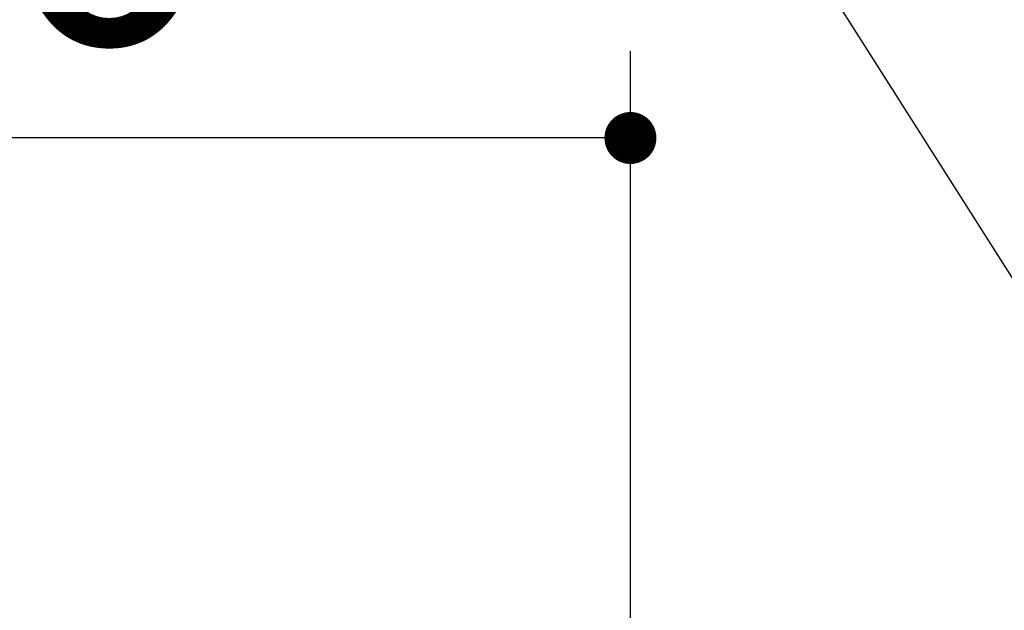
# Model space of a CAD drawing. Units: millimetres. Extents: x -126 to 6060, y -720 to 4285.
# Drawn here: x 2182 to 2352, y 2721 to 2823 of the extents above; entities that cross this region are included whole.
import ezdxf

# ---------------------------------------------------------------- set-up
doc = ezdxf.new("R2010")
doc.units = ezdxf.units.MM
doc.header["$LTSCALE"] = 3.75
doc.layers.add('10', color=3, linetype='Continuous', lineweight=9)
doc.layers.add('2', color=136, linetype='Continuous', lineweight=9, true_color=0x008080)
doc.styles.get("Standard").update_dxf_attribs({"font": 'txt', "bigfont": 'bigfont'})
doc.styles.add('ＭＳ ゴシック', font='txt')
doc.dimstyles.get("Standard").update_dxf_attribs({"dimtxt": 0.18, "dimasz": 0.18, "dimexe": 0.18, "dimexo": 0.0625, "dimgap": 0.09, "dimtad": 0, "dimtih": 1, "dimtoh": 1, "dimdec": 4, "dimzin": 0, "dimdsep": 46, "dimtxsty": 'Standard', "dimcen": 0.09, "dimadec": 0, "dimazin": 0, "dimtfac": 1, "dimtdec": 4, "dimtofl": 0, "dimtmove": 0, "dimatfit": 3, "dimfxl": 1, "dimtolj": 1, "dimtzin": 0, "dimarcsym": 0})

# ---------------------------------------------------------------- blocks, each defined once
blk = doc.blocks.new('_DOT')
at = {"color": 0}
blk.add_line((-0.5, 0), (-1, 0), dxfattribs=at)
at = {"color": 0, "const_width": 0.5}
blk.add_lwpolyline([(-0.25, 0, 1), (0.25, 0, 1)], format="xyb", close=True, dxfattribs=at)
blk = doc.blocks.new('Dim21')
at = {"layer": '2', "color": 136, "linetype": 'Continuous', "lineweight": 30, "true_color": 0x008080}
for p, q in [((2027.62, 2648.67), (2027.62, 2817.48)), ((2287.62, 2699.87), (2287.62, 2817.48)), ((2287.62, 2802.48), (2027.62, 2802.48))]:
    blk.add_line(p, q, dxfattribs=at)
at = {"layer": '2', "color": 136, "linetype": 'Continuous', "lineweight": 30, "true_color": 0x008080, "xscale": 9, "yscale": 9, "zscale": 9}
for p, rotation in [((2027.62, 2802.48), 179.9999999999998), ((2287.62, 2802.48), 359.9999999999997)]:
    blk.add_blockref('_DOT', p, dxfattribs=dict(at, rotation=rotation))
at = {"layer": '2', "color": 136, "linetype": 'Continuous', "lineweight": 9, "true_color": 0x008080, "insert": (2157.62, 2802.48), "char_height": 52.5, "width": 675, "attachment_point": 8, "style": 'ＭＳ ゴシック'}
blk.add_mtext('260', dxfattribs=at)

msp = doc.modelspace()

# ---------------------------------------------------------------- linework, layer by layer
at = {"layer": '10', "color": 3, "linetype": 'Continuous', "lineweight": 30}
msp.add_lwpolyline([(2414.382, 2682.846), (2292.049, 2875.346), (2060.883, 2875.346)], dxfattribs=at)

# ---------------------------------------------------------------- dimensions: what is measured, and where the dimension line sits
at = {"layer": '2', "color": 136, "linetype": 'Continuous', "lineweight": 30, "true_color": 0x008080}
dim = msp.add_linear_dim(base=(2027.621, 2802.475), p1=(2287.621, 2684.871), p2=(2027.621, 2633.671), angle=180, dimstyle='Standard', override={"dimscale": 1, "dimtxt": 52.5, "dimasz": 9, "dimexe": 15, "dimexo": 15, "dimgap": 0, "dimtad": 1, "dimtih": 0, "dimtoh": 0, "dimdec": 2, "dimzin": 8, "dimtxsty": 'ＭＳ ゴシック', "dimblk1": 'DOT', "dimblk2": 'DOT', "dimsah": 1, "dimse1": 0, "dimse2": 0, "dimtix": 0, "dimtofl": 1, "dimtmove": 1, "dimatfit": 2, "dimtzin": 8}, dxfattribs=at)
dim.commit()
dim.dimension.update_dxf_attribs({"geometry": 'Dim21', "text_midpoint": (2157.621, 2802.475), "dimtype": 160})

doc.saveas('drawing.dxf')
